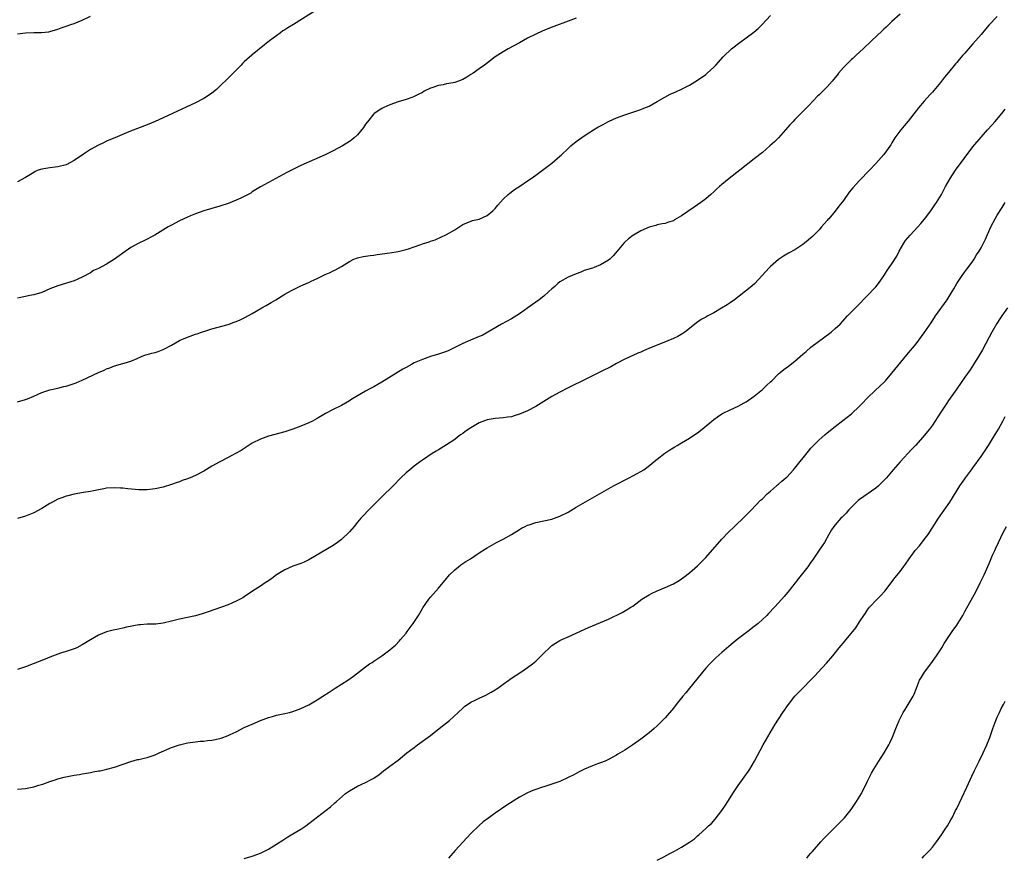
# Model space of a CAD drawing. Units: inches. Extents: x 2604000 to 2607000, y 1494000 to 1497000.
# Drawn here: x 2606422 to 2606665, y 1494213 to 1494420 of the extents above; entities that cross this region are included whole.
import ezdxf

# ---------------------------------------------------------------- set-up
doc = ezdxf.new("R2010")
doc.units = ezdxf.units.IN
doc.header["$MEASUREMENT"] = 0
doc.layers.add('LD26041494_10ft', color=100, linetype='Continuous')

msp = doc.modelspace()

# ---------------------------------------------------------------- linework, layer by layer
at = {"layer": 'LD26041494_10ft'}
for points, elevation in [([(2606495.16, 1494422.84), (2606489.19, 1494419), (2606487.81, 1494418.19), (2606487, 1494417.67), (2606486.58, 1494417.42), (2606485.97, 1494417), (2606483.24, 1494415), (2606482.02, 1494413.98), (2606479, 1494411.53), (2606478.86, 1494411.41), (2606477.64, 1494410.36), (2606477, 1494409.78), (2606476.6, 1494409.4), (2606476.24, 1494409), (2606475, 1494407.73), (2606473, 1494405.72), (2606471, 1494403.77), (2606470.13, 1494403), (2606469, 1494402.06), (2606468.4, 1494401.61), (2606467, 1494400.74), (2606465, 1494399.69), (2606459.26, 1494397), (2606457, 1494395.99), (2606455, 1494395.07), (2606453, 1494394.24), (2606450.65, 1494393.35), (2606448.49, 1494392.49), (2606445.04, 1494391.04), (2606443.6, 1494390.4), (2606443, 1494390.17), (2606442.21, 1494389.79), (2606441, 1494389.24), (2606439, 1494388.12), (2606437.33, 1494387), (2606435, 1494385.4), (2606433, 1494384.35), (2606431, 1494383.83), (2606429, 1494383.64), (2606427, 1494383.31), (2606426.09, 1494383), (2606425.34, 1494382.66), (2606425, 1494382.47), (2606423, 1494381.2), (2606421, 1494380.1)], 9470), ([(2606639, 1494421.54), (2606637, 1494419.75), (2606635.6, 1494418.4), (2606635, 1494417.86), (2606634.57, 1494417.43), (2606631.98, 1494415), (2606629.92, 1494413), (2606628.19, 1494411.41), (2606627.36, 1494410.64), (2606627, 1494410.35), (2606625.58, 1494409), (2606625, 1494408.36), (2606623.83, 1494407), (2606623.49, 1494406.51), (2606623, 1494405.9), (2606622.24, 1494405), (2606621, 1494403.61), (2606619.66, 1494402.34), (2606619, 1494401.68), (2606618.65, 1494401.35), (2606616.48, 1494399), (2606615.76, 1494398.24), (2606613, 1494395.53), (2606612.48, 1494395), (2606611.77, 1494394.23), (2606610.72, 1494393), (2606609, 1494391.04), (2606607.97, 1494390.03), (2606606.84, 1494389), (2606605, 1494387.43), (2606603, 1494385.81), (2606599.43, 1494383), (2606596.83, 1494381), (2606595, 1494379.51), (2606594.41, 1494379), (2606593.68, 1494378.32), (2606593, 1494377.64), (2606592.28, 1494377), (2606591, 1494375.92), (2606589.76, 1494375), (2606588.12, 1494373.88), (2606585, 1494371.71), (2606583.28, 1494370.71), (2606583, 1494370.53), (2606581.83, 1494370.17), (2606581, 1494369.86), (2606580.28, 1494369.72), (2606579, 1494369.49), (2606578.64, 1494369.36), (2606577, 1494368.95), (2606575, 1494368), (2606573.14, 1494367), (2606573, 1494366.91), (2606571.96, 1494366.04), (2606571, 1494365.27), (2606570.74, 1494365), (2606569.14, 1494363), (2606568.15, 1494361.85), (2606567.29, 1494361), (2606567, 1494360.78), (2606565, 1494359.62), (2606563.46, 1494359), (2606563, 1494358.84), (2606561, 1494358.19), (2606560.16, 1494357.84), (2606559, 1494357.44), (2606557.99, 1494357), (2606557, 1494356.6), (2606555, 1494355.44), (2606554.48, 1494355), (2606553.7, 1494354.3), (2606553, 1494353.71), (2606552.26, 1494353), (2606551, 1494351.91), (2606549.83, 1494351), (2606549, 1494350.39), (2606548.18, 1494349.82), (2606545, 1494347.54), (2606543, 1494346.29), (2606540.53, 1494345), (2606535.8, 1494342.2), (2606535, 1494341.91), (2606532.93, 1494341), (2606531, 1494340.18), (2606529.38, 1494339.38), (2606527.51, 1494338.49), (2606527, 1494338.23), (2606525, 1494337.51), (2606523, 1494336.96), (2606521, 1494336.27), (2606519, 1494335.37), (2606518.29, 1494335), (2606517, 1494334.28), (2606516.16, 1494333.84), (2606511, 1494330.63), (2606509, 1494329.49), (2606508.07, 1494329), (2606507, 1494328.41), (2606504.54, 1494327), (2606503.6, 1494326.4), (2606503, 1494325.98), (2606501, 1494324.87), (2606499, 1494323.87), (2606497.12, 1494322.88), (2606495.83, 1494322.17), (2606495, 1494321.66), (2606493.83, 1494321), (2606493, 1494320.59), (2606491, 1494319.74), (2606489.01, 1494319), (2606487, 1494318.39), (2606483, 1494317.26), (2606481, 1494316.56), (2606479, 1494315.52), (2606476.23, 1494313.77), (2606475, 1494313.05), (2606473, 1494311.99), (2606471, 1494310.96), (2606469, 1494309.83), (2606467, 1494308.63), (2606465, 1494307.6), (2606463.63, 1494307), (2606463, 1494306.74), (2606461.71, 1494306.29), (2606461, 1494306.01), (2606460.23, 1494305.77), (2606459, 1494305.31), (2606457, 1494304.7), (2606455, 1494304.24), (2606453, 1494304.03), (2606451, 1494304.05), (2606448.25, 1494304.25), (2606447, 1494304.4), (2606446.42, 1494304.42), (2606445, 1494304.54), (2606443, 1494304.41), (2606442.29, 1494304.29), (2606441, 1494304.01), (2606439.78, 1494303.78), (2606439, 1494303.59), (2606437.34, 1494303.34), (2606435, 1494302.95), (2606433.46, 1494302.54), (2606433, 1494302.47), (2606431.96, 1494302.04), (2606431, 1494301.74), (2606429.61, 1494301), (2606429, 1494300.66), (2606427, 1494299.4), (2606425, 1494298.31), (2606423, 1494297.51), (2606421, 1494296.95)], 9500), ([(2606421, 1494325.81), (2606423, 1494326.35), (2606423.45, 1494326.55), (2606425, 1494327.17), (2606427, 1494328.06), (2606429, 1494328.73), (2606431, 1494329.18), (2606432.48, 1494329.52), (2606433, 1494329.62), (2606434.04, 1494329.96), (2606435, 1494330.26), (2606435.53, 1494330.47), (2606437, 1494331.13), (2606441, 1494333.03), (2606442.39, 1494333.61), (2606443, 1494333.92), (2606443.82, 1494334.18), (2606445, 1494334.65), (2606447, 1494335.21), (2606447.33, 1494335.33), (2606449, 1494335.84), (2606450.52, 1494336.52), (2606451.65, 1494337), (2606452.64, 1494337.36), (2606453, 1494337.44), (2606454.2, 1494337.8), (2606455, 1494337.99), (2606455.76, 1494338.24), (2606457, 1494338.74), (2606457.18, 1494338.82), (2606459, 1494339.79), (2606461, 1494340.91), (2606461.18, 1494341), (2606463, 1494341.75), (2606465, 1494342.46), (2606465.41, 1494342.59), (2606466.49, 1494343), (2606467.26, 1494343.26), (2606469, 1494343.82), (2606473, 1494344.9), (2606474.56, 1494345.44), (2606475, 1494345.61), (2606475.98, 1494346.02), (2606477, 1494346.49), (2606477.34, 1494346.66), (2606479, 1494347.56), (2606481.36, 1494349), (2606482.39, 1494349.61), (2606483.68, 1494350.32), (2606484.82, 1494351), (2606487, 1494352.35), (2606488.68, 1494353.32), (2606491, 1494354.4), (2606491.43, 1494354.57), (2606492.33, 1494355), (2606493, 1494355.29), (2606493.58, 1494355.58), (2606495, 1494356.24), (2606497, 1494357.24), (2606498.24, 1494357.76), (2606499, 1494358.16), (2606499.59, 1494358.41), (2606501, 1494359.21), (2606503, 1494360.46), (2606504.1, 1494361), (2606505, 1494361.39), (2606506.35, 1494361.65), (2606507, 1494361.81), (2606508.09, 1494361.91), (2606509, 1494362.04), (2606509.87, 1494362.14), (2606513, 1494362.6), (2606515, 1494362.93), (2606517, 1494363.41), (2606517.57, 1494363.57), (2606519, 1494364.05), (2606520.65, 1494364.65), (2606521, 1494364.79), (2606522.66, 1494365.34), (2606523, 1494365.47), (2606524.2, 1494365.8), (2606527, 1494367.1), (2606529, 1494368.31), (2606531, 1494369.6), (2606531.96, 1494370.04), (2606533.42, 1494370.58), (2606535, 1494370.91), (2606537, 1494371.81), (2606538.38, 1494373), (2606539, 1494373.58), (2606539.64, 1494374.36), (2606541, 1494375.85), (2606542.21, 1494377), (2606542.63, 1494377.37), (2606543.78, 1494378.22), (2606545.06, 1494379.07), (2606547, 1494380.36), (2606547.91, 1494381), (2606549, 1494381.78), (2606551, 1494383.26), (2606553, 1494384.78), (2606555, 1494386.45), (2606555.29, 1494386.71), (2606557, 1494388.36), (2606557.72, 1494389), (2606559, 1494390.11), (2606561, 1494391.53), (2606563.25, 1494393), (2606564.37, 1494393.63), (2606565, 1494394.02), (2606565.65, 1494394.34), (2606566.83, 1494395), (2606567.15, 1494395.15), (2606569, 1494395.95), (2606571, 1494396.7), (2606572.76, 1494397.24), (2606575, 1494397.99), (2606575.69, 1494398.31), (2606577, 1494398.85), (2606579, 1494399.97), (2606580.91, 1494401.09), (2606582.21, 1494401.79), (2606583.58, 1494402.42), (2606585, 1494403.07), (2606587, 1494404.06), (2606589, 1494405.26), (2606591, 1494406.69), (2606591.38, 1494407), (2606593, 1494408.5), (2606593.5, 1494409), (2606595.29, 1494411), (2606595.7, 1494411.41), (2606597, 1494412.69), (2606597.36, 1494413), (2606599.41, 1494414.59), (2606601, 1494415.7), (2606602.9, 1494417.1), (2606603.95, 1494418.05), (2606604.96, 1494419), (2606607, 1494421.21)], 9490), ([(2606421, 1494416.74), (2606423, 1494416.94), (2606425, 1494417.02), (2606426.96, 1494417.04), (2606428.78, 1494417.22), (2606429, 1494417.27), (2606431, 1494417.87), (2606431.8, 1494418.2), (2606433, 1494418.6), (2606433.29, 1494418.71), (2606434.2, 1494419), (2606435, 1494419.28), (2606437, 1494420.1), (2606439, 1494421.1)], 9460), ([(2606662.98, 1494421), (2606661.04, 1494418.96), (2606660.09, 1494417.91), (2606659, 1494416.56), (2606657.63, 1494415), (2606657, 1494414.24), (2606656.4, 1494413.6), (2606655, 1494411.96), (2606654.52, 1494411.41), (2606653.63, 1494410.37), (2606653, 1494409.6), (2606652.72, 1494409.28), (2606651, 1494407.15), (2606650.02, 1494405.98), (2606649, 1494404.67), (2606647.31, 1494402.69), (2606647, 1494402.3), (2606646.37, 1494401.63), (2606645, 1494400.07), (2606643.58, 1494398.42), (2606643, 1494397.7), (2606641, 1494395.17), (2606640.01, 1494393.99), (2606639.21, 1494393), (2606637.75, 1494391), (2606637, 1494389.79), (2606636.69, 1494389.31), (2606635, 1494386.91), (2606633, 1494384.64), (2606631.45, 1494383), (2606629, 1494380.5), (2606627.33, 1494378.67), (2606626.44, 1494377.56), (2606625, 1494375.56), (2606623.89, 1494374.11), (2606623, 1494372.92), (2606621.39, 1494371), (2606621.2, 1494370.8), (2606621, 1494370.55), (2606620.25, 1494369.75), (2606619.64, 1494369), (2606619, 1494368.31), (2606617.71, 1494367), (2606617.34, 1494366.66), (2606617, 1494366.32), (2606616.28, 1494365.72), (2606615.44, 1494365), (2606615, 1494364.67), (2606613, 1494363.36), (2606611.47, 1494362.53), (2606611, 1494362.23), (2606610.2, 1494361.8), (2606609, 1494360.98), (2606607, 1494359.25), (2606606.75, 1494359), (2606603.03, 1494354.97), (2606601.95, 1494354.05), (2606598.12, 1494351), (2606597, 1494350.25), (2606596.28, 1494349.72), (2606594.93, 1494348.93), (2606593, 1494347.78), (2606591.53, 1494347), (2606591, 1494346.69), (2606589.9, 1494346.1), (2606588.7, 1494345.3), (2606587, 1494343.89), (2606585.87, 1494343), (2606585.37, 1494342.63), (2606584.09, 1494341.91), (2606583, 1494341.41), (2606580.28, 1494340.28), (2606577.11, 1494339), (2606575.62, 1494338.38), (2606575, 1494338.06), (2606574.24, 1494337.76), (2606573, 1494337.18), (2606571, 1494336.28), (2606569, 1494335.23), (2606567.57, 1494334.43), (2606565.33, 1494333.33), (2606564.71, 1494333), (2606560.55, 1494331), (2606559.54, 1494330.46), (2606559, 1494330.21), (2606556.86, 1494329.14), (2606555, 1494328.18), (2606553, 1494327.07), (2606551, 1494325.82), (2606549, 1494324.62), (2606547, 1494323.56), (2606545, 1494322.7), (2606543.68, 1494322.32), (2606543, 1494322.1), (2606542.02, 1494321.98), (2606541, 1494321.81), (2606539, 1494321.66), (2606538.47, 1494321.53), (2606537, 1494321.31), (2606535, 1494320.54), (2606533, 1494319.38), (2606531.58, 1494318.42), (2606531, 1494317.98), (2606530.41, 1494317.59), (2606529.7, 1494317), (2606529, 1494316.48), (2606527, 1494315.11), (2606525.65, 1494314.35), (2606525, 1494313.92), (2606524.41, 1494313.59), (2606523.45, 1494313), (2606521, 1494311.35), (2606520.52, 1494311), (2606519.66, 1494310.34), (2606519, 1494309.88), (2606517.88, 1494309), (2606517, 1494308.25), (2606515.71, 1494307), (2606513.81, 1494305), (2606511, 1494302.33), (2606509.64, 1494301), (2606507.69, 1494299), (2606506.38, 1494297.62), (2606505.84, 1494297), (2606505, 1494295.99), (2606504.13, 1494295), (2606503, 1494293.63), (2606501, 1494291.74), (2606500.01, 1494291), (2606499, 1494290.26), (2606493, 1494286.7), (2606491.84, 1494286.16), (2606491, 1494285.82), (2606489, 1494285.12), (2606487, 1494284.28), (2606484.95, 1494283), (2606483.86, 1494282.14), (2606483, 1494281.52), (2606482.16, 1494281), (2606481, 1494280.22), (2606479.03, 1494278.97), (2606477, 1494277.6), (2606476.65, 1494277.35), (2606476.03, 1494277), (2606475, 1494276.48), (2606474.1, 1494276.1), (2606473, 1494275.6), (2606471.42, 1494275), (2606468.13, 1494273.87), (2606466.62, 1494273.38), (2606465, 1494272.92), (2606463, 1494272.45), (2606461, 1494272.03), (2606459.7, 1494271.7), (2606459, 1494271.55), (2606457, 1494271.07), (2606455.15, 1494270.85), (2606453, 1494270.83), (2606451.32, 1494270.68), (2606451, 1494270.67), (2606447.94, 1494270.07), (2606447, 1494269.83), (2606445.51, 1494269.51), (2606444.64, 1494269.36), (2606443, 1494268.93), (2606441, 1494268.12), (2606439.02, 1494266.98), (2606437.77, 1494266.23), (2606437, 1494265.71), (2606435.62, 1494265), (2606435, 1494264.73), (2606433, 1494264.07), (2606431.65, 1494263.65), (2606431, 1494263.42), (2606429, 1494262.68), (2606427.82, 1494262.18), (2606424.87, 1494261), (2606423, 1494260.31), (2606421, 1494259.63)], 9510), ([(2606559, 1494420.59), (2606557, 1494419.81), (2606553.45, 1494418.55), (2606552.02, 1494417.98), (2606550.62, 1494417.38), (2606549, 1494416.65), (2606547, 1494415.63), (2606545, 1494414.5), (2606542.2, 1494413), (2606541, 1494412.3), (2606539.62, 1494411.41), (2606538.99, 1494411), (2606537.84, 1494410.16), (2606536.32, 1494409), (2606535, 1494408.09), (2606533.53, 1494407), (2606533, 1494406.64), (2606531.97, 1494406.03), (2606531, 1494405.41), (2606529.93, 1494405), (2606529, 1494404.69), (2606528.59, 1494404.59), (2606527, 1494404.34), (2606526.12, 1494404.12), (2606525, 1494403.97), (2606523.35, 1494403.35), (2606523, 1494403.25), (2606521.48, 1494402.52), (2606521, 1494402.22), (2606520.16, 1494401.84), (2606519, 1494401.23), (2606518.84, 1494401.16), (2606518.43, 1494401), (2606517, 1494400.52), (2606515, 1494399.9), (2606513, 1494399.2), (2606511.47, 1494398.53), (2606511, 1494398.29), (2606509.1, 1494397), (2606509, 1494396.91), (2606507.43, 1494395), (2606507, 1494394.38), (2606506.46, 1494393.54), (2606505, 1494391.78), (2606504.15, 1494391), (2606503.53, 1494390.47), (2606503, 1494390.1), (2606501.31, 1494389), (2606499, 1494387.77), (2606497, 1494386.82), (2606494.38, 1494385.62), (2606491, 1494384.16), (2606488.7, 1494383), (2606487.55, 1494382.45), (2606483, 1494379.95), (2606481.06, 1494378.94), (2606479, 1494377.63), (2606478.62, 1494377.38), (2606477, 1494376.51), (2606476.13, 1494376.13), (2606475, 1494375.6), (2606473, 1494374.81), (2606471, 1494374.1), (2606467, 1494372.97), (2606465, 1494372.27), (2606463.77, 1494371.77), (2606463, 1494371.44), (2606461, 1494370.52), (2606459, 1494369.46), (2606458.21, 1494369), (2606454.95, 1494367), (2606452.38, 1494365.62), (2606451, 1494364.95), (2606449, 1494363.88), (2606447, 1494362.52), (2606446.11, 1494361.89), (2606445, 1494361.02), (2606443, 1494359.76), (2606441, 1494358.75), (2606439.81, 1494358.19), (2606439, 1494357.68), (2606437, 1494356.54), (2606435, 1494355.66), (2606431, 1494354.42), (2606429, 1494353.66), (2606427, 1494352.83), (2606425, 1494352.19), (2606424.02, 1494352.02), (2606423, 1494351.81), (2606421, 1494351.43)], 9480), ([(2606421, 1494230.03), (2606423, 1494230.2), (2606425, 1494230.59), (2606426.3, 1494231), (2606427.28, 1494231.28), (2606429, 1494231.9), (2606430.33, 1494232.33), (2606431, 1494232.59), (2606432.5, 1494233), (2606432.9, 1494233.1), (2606435, 1494233.48), (2606436.31, 1494233.69), (2606437, 1494233.83), (2606438.01, 1494233.99), (2606439, 1494234.19), (2606439.7, 1494234.3), (2606441, 1494234.55), (2606441.4, 1494234.6), (2606443.05, 1494234.95), (2606445, 1494235.49), (2606449, 1494236.88), (2606450.66, 1494237.34), (2606451, 1494237.41), (2606452.26, 1494237.74), (2606453, 1494237.87), (2606455, 1494238.52), (2606456, 1494239), (2606459, 1494240.33), (2606461, 1494241.01), (2606463, 1494241.47), (2606464.32, 1494241.68), (2606465, 1494241.75), (2606466.11, 1494241.89), (2606467, 1494241.93), (2606467.93, 1494242.07), (2606469, 1494242.17), (2606471, 1494242.59), (2606471.33, 1494242.68), (2606473, 1494243.28), (2606473.57, 1494243.57), (2606475, 1494244.24), (2606477, 1494245.25), (2606479, 1494246.13), (2606481.02, 1494246.98), (2606483, 1494247.76), (2606484.02, 1494248.02), (2606485, 1494248.31), (2606486.63, 1494248.63), (2606488.16, 1494249), (2606489, 1494249.23), (2606491, 1494249.98), (2606493, 1494250.91), (2606495, 1494252.11), (2606496.42, 1494253), (2606497.97, 1494254.03), (2606499, 1494254.7), (2606499.5, 1494255), (2606502.63, 1494257), (2606504.02, 1494257.98), (2606507, 1494260.29), (2606507.99, 1494261), (2606508.62, 1494261.38), (2606509, 1494261.67), (2606511, 1494263), (2606513, 1494264.49), (2606513.57, 1494265), (2606514.34, 1494265.65), (2606515.33, 1494266.67), (2606515.62, 1494267), (2606517, 1494268.62), (2606517.29, 1494269), (2606518.74, 1494271), (2606520.02, 1494273), (2606521, 1494274.7), (2606521.12, 1494274.88), (2606522.63, 1494277), (2606523, 1494277.48), (2606525, 1494279.74), (2606527, 1494282.08), (2606527.4, 1494282.6), (2606527.75, 1494283), (2606529, 1494284.25), (2606529.9, 1494285), (2606530.52, 1494285.48), (2606531.72, 1494286.28), (2606532.86, 1494287), (2606535, 1494288.44), (2606536.58, 1494289.42), (2606537, 1494289.7), (2606539.3, 1494291), (2606541, 1494291.82), (2606543, 1494292.98), (2606545, 1494294.24), (2606545.48, 1494294.52), (2606546.42, 1494295), (2606547, 1494295.28), (2606547.39, 1494295.39), (2606549, 1494295.93), (2606553, 1494296.78), (2606555, 1494297.48), (2606557, 1494298.54), (2606559, 1494299.76), (2606568.25, 1494305), (2606572.06, 1494307), (2606573, 1494307.47), (2606574.05, 1494308.05), (2606575, 1494308.54), (2606575.7, 1494309), (2606576.47, 1494309.53), (2606577.57, 1494310.43), (2606578.24, 1494311), (2606579, 1494311.61), (2606580.92, 1494313.08), (2606582.12, 1494313.88), (2606583.35, 1494314.65), (2606583.93, 1494315), (2606585, 1494315.6), (2606587, 1494316.78), (2606588.33, 1494317.67), (2606589, 1494318.13), (2606590.13, 1494319), (2606593, 1494321.42), (2606593.94, 1494322.06), (2606595, 1494322.83), (2606595.31, 1494323), (2606597, 1494323.82), (2606599, 1494324.71), (2606600.49, 1494325.51), (2606601, 1494325.79), (2606603, 1494327.18), (2606605, 1494328.82), (2606605.2, 1494329), (2606606.12, 1494329.88), (2606607, 1494330.69), (2606607.29, 1494331), (2606609, 1494332.66), (2606609.38, 1494333), (2606610.27, 1494333.73), (2606611.42, 1494334.58), (2606613, 1494335.78), (2606615, 1494337.51), (2606615.78, 1494338.22), (2606617, 1494339.25), (2606621.95, 1494343), (2606623, 1494343.93), (2606624.17, 1494345), (2606626.01, 1494347), (2606627, 1494348.01), (2606628.01, 1494349), (2606628.52, 1494349.48), (2606633, 1494354.15), (2606633.71, 1494355), (2606635, 1494356.9), (2606635.81, 1494358.19), (2606636.35, 1494359), (2606637, 1494359.91), (2606638.2, 1494361.8), (2606638.82, 1494363), (2606639.94, 1494365), (2606640.38, 1494365.62), (2606641.48, 1494367), (2606643.39, 1494369), (2606644.15, 1494369.85), (2606645.08, 1494370.92), (2606646.62, 1494373), (2606647.56, 1494374.44), (2606647.97, 1494375), (2606649.21, 1494377), (2606650.25, 1494379), (2606651.35, 1494381), (2606652.67, 1494383), (2606657, 1494388.77), (2606659, 1494391.18), (2606660.63, 1494393), (2606661.74, 1494394.26), (2606662.43, 1494395), (2606664.15, 1494397), (2606665, 1494398.07)], 9520), ([(2606477, 1494212.92), (2606479, 1494213.52), (2606480.12, 1494213.88), (2606481, 1494214.23), (2606481.54, 1494214.46), (2606483, 1494215.23), (2606485, 1494216.48), (2606486.53, 1494217.47), (2606487, 1494217.8), (2606487.77, 1494218.23), (2606489.03, 1494219.03), (2606491, 1494220.2), (2606492.19, 1494221), (2606493, 1494221.58), (2606498.29, 1494225.71), (2606499.37, 1494226.63), (2606499.77, 1494227), (2606502.05, 1494229), (2606503, 1494229.67), (2606505, 1494230.81), (2606507, 1494231.68), (2606508.55, 1494232.55), (2606509, 1494232.77), (2606510.3, 1494233.7), (2606511.41, 1494234.59), (2606511.96, 1494235), (2606513, 1494235.72), (2606515, 1494237.22), (2606517.21, 1494239), (2606519, 1494240.38), (2606519.81, 1494241), (2606523, 1494243.34), (2606525.19, 1494245), (2606527, 1494246.42), (2606527.72, 1494247), (2606529.88, 1494249), (2606531, 1494250.1), (2606531.48, 1494250.52), (2606532.14, 1494251), (2606533, 1494251.55), (2606534.04, 1494252.05), (2606535, 1494252.53), (2606536.7, 1494253.3), (2606538.02, 1494253.98), (2606539, 1494254.61), (2606539.25, 1494254.75), (2606539.63, 1494255), (2606541, 1494256.02), (2606542.4, 1494257), (2606543, 1494257.44), (2606545.34, 1494259), (2606547, 1494260.08), (2606548.2, 1494261), (2606548.65, 1494261.35), (2606549, 1494261.66), (2606550.39, 1494263), (2606551, 1494263.64), (2606552.39, 1494265), (2606552.71, 1494265.29), (2606553, 1494265.52), (2606553.88, 1494266.12), (2606555, 1494266.78), (2606555.42, 1494267), (2606557, 1494267.72), (2606562.04, 1494269.96), (2606567, 1494272.03), (2606570.33, 1494273.67), (2606571.59, 1494274.41), (2606572.49, 1494275), (2606573, 1494275.31), (2606575.26, 1494277), (2606577, 1494278.08), (2606577.63, 1494278.37), (2606579, 1494279.06), (2606581, 1494279.87), (2606583, 1494280.76), (2606584.4, 1494281.6), (2606585, 1494281.99), (2606585.56, 1494282.44), (2606587, 1494283.51), (2606589, 1494285.26), (2606591, 1494287.3), (2606595, 1494291.79), (2606596.55, 1494293.45), (2606598.12, 1494295), (2606600.62, 1494297.38), (2606602.25, 1494299), (2606604.57, 1494301.43), (2606605, 1494301.81), (2606606.2, 1494303), (2606607, 1494303.72), (2606608.47, 1494305), (2606608.74, 1494305.26), (2606609, 1494305.44), (2606609.8, 1494306.2), (2606610.82, 1494307), (2606611, 1494307.17), (2606612.68, 1494309), (2606612.82, 1494309.18), (2606613, 1494309.37), (2606616.39, 1494313.61), (2606617, 1494314.32), (2606617.32, 1494314.68), (2606619, 1494316.36), (2606620.42, 1494317.58), (2606621, 1494318.1), (2606623, 1494319.68), (2606624.88, 1494321.12), (2606627, 1494322.83), (2606629, 1494324.69), (2606629.28, 1494325), (2606631.18, 1494327), (2606634.2, 1494329.8), (2606635, 1494330.58), (2606635.39, 1494331), (2606637, 1494332.85), (2606640.65, 1494337.35), (2606643, 1494340.13), (2606643.68, 1494341), (2606645, 1494342.79), (2606646.67, 1494345.33), (2606647.79, 1494347), (2606650.63, 1494351), (2606651.86, 1494353), (2606652.27, 1494353.73), (2606653.03, 1494355), (2606654.35, 1494357), (2606655, 1494357.86), (2606655.47, 1494358.53), (2606655.86, 1494359), (2606657, 1494360.57), (2606657.29, 1494361), (2606657.92, 1494362.08), (2606658.51, 1494363), (2606659, 1494363.83), (2606659.62, 1494365), (2606660.07, 1494365.93), (2606661.43, 1494369), (2606662.47, 1494371), (2606663, 1494371.88), (2606664.23, 1494373.77), (2606665, 1494375.02)], 9530), ([(2606665.53, 1494349), (2606664.18, 1494347), (2606663.69, 1494346.31), (2606662.9, 1494345.1), (2606661.7, 1494343), (2606661, 1494341.73), (2606659.36, 1494338.64), (2606658.64, 1494337.36), (2606657.15, 1494335), (2606656.29, 1494333.71), (2606655, 1494331.83), (2606653, 1494328.95), (2606651, 1494326.12), (2606650.53, 1494325.47), (2606648.88, 1494323), (2606647, 1494320.04), (2606646.25, 1494319), (2606645, 1494317.41), (2606644.65, 1494317), (2606642.84, 1494315), (2606641.95, 1494314.05), (2606639.02, 1494310.98), (2606637.28, 1494309), (2606635.65, 1494307), (2606634.37, 1494305.63), (2606633.7, 1494305), (2606633, 1494304.41), (2606629, 1494301.61), (2606628.65, 1494301.35), (2606628.22, 1494301), (2606627, 1494299.76), (2606626.29, 1494299), (2606625.71, 1494298.29), (2606625, 1494297.62), (2606624.71, 1494297.29), (2606624.4, 1494297), (2606623, 1494295.41), (2606622.66, 1494295), (2606622.1, 1494294.1), (2606621.43, 1494293), (2606620.3, 1494291), (2606619.79, 1494290.21), (2606619, 1494289.08), (2606617.37, 1494286.63), (2606617, 1494286.15), (2606616.19, 1494285), (2606613.93, 1494282.07), (2606613.08, 1494281), (2606611.29, 1494278.71), (2606610.38, 1494277.62), (2606609, 1494276.08), (2606607.99, 1494275), (2606606.52, 1494273.48), (2606606.09, 1494273), (2606603.97, 1494271), (2606603, 1494270.22), (2606601.43, 1494269), (2606598.75, 1494267), (2606597.78, 1494266.22), (2606596.68, 1494265.32), (2606595, 1494263.85), (2606593.52, 1494262.48), (2606592, 1494261), (2606591, 1494259.93), (2606590.17, 1494259), (2606588.79, 1494257.21), (2606587.02, 1494254.98), (2606586.11, 1494253.89), (2606585.32, 1494253), (2606583.7, 1494251), (2606583, 1494250.1), (2606581, 1494247.7), (2606580.35, 1494247), (2606579.68, 1494246.32), (2606579, 1494245.68), (2606578.23, 1494245), (2606577, 1494243.99), (2606575, 1494242.43), (2606573, 1494240.98), (2606571, 1494239.68), (2606569.33, 1494238.67), (2606569, 1494238.46), (2606567, 1494237.38), (2606566.16, 1494237), (2606565, 1494236.54), (2606564.29, 1494236.29), (2606563, 1494235.8), (2606561.04, 1494234.96), (2606559.7, 1494234.3), (2606559, 1494233.91), (2606558.39, 1494233.61), (2606557, 1494232.89), (2606555, 1494231.97), (2606553, 1494231.24), (2606551.28, 1494230.72), (2606550.45, 1494230.45), (2606549, 1494230), (2606548.29, 1494229.72), (2606547, 1494229.16), (2606545, 1494228.05), (2606541.9, 1494226.1), (2606539, 1494224.12), (2606537.41, 1494223), (2606536.04, 1494221.96), (2606535, 1494221.09), (2606533, 1494219.08), (2606531.96, 1494218.04), (2606529.13, 1494214.87), (2606527.49, 1494213)], 9540), ([(2606579, 1494212.49), (2606580.65, 1494213.35), (2606582.15, 1494214.15), (2606583.28, 1494214.72), (2606585, 1494215.69), (2606587, 1494216.97), (2606588.21, 1494217.79), (2606589, 1494218.5), (2606589.28, 1494218.72), (2606591, 1494220.3), (2606591.71, 1494221), (2606592.4, 1494221.6), (2606593.36, 1494222.64), (2606595, 1494224.77), (2606595.9, 1494226.1), (2606596.43, 1494227), (2606597, 1494227.88), (2606597.7, 1494229), (2606599.03, 1494230.97), (2606600.52, 1494233), (2606601.54, 1494234.46), (2606601.89, 1494235), (2606603.04, 1494237), (2606605.17, 1494241), (2606606.31, 1494243), (2606608.08, 1494245.92), (2606610.05, 1494249), (2606611.44, 1494251), (2606613.03, 1494253), (2606614.95, 1494255), (2606616.97, 1494257.03), (2606617.94, 1494258.06), (2606618.79, 1494259), (2606620.83, 1494261.17), (2606622.38, 1494263), (2606623.99, 1494265), (2606624.46, 1494265.54), (2606625, 1494266.23), (2606625.37, 1494266.63), (2606625.66, 1494267), (2606628.08, 1494269.92), (2606629, 1494271.37), (2606630.07, 1494273), (2606630.46, 1494273.54), (2606631, 1494274.36), (2606631.49, 1494275), (2606633.34, 1494277), (2606634.2, 1494277.8), (2606635.22, 1494279), (2606636.82, 1494281), (2606637.75, 1494282.25), (2606639, 1494283.86), (2606639.85, 1494285), (2606640.37, 1494285.63), (2606641.28, 1494287), (2606642.75, 1494289), (2606643.8, 1494290.2), (2606645, 1494291.72), (2606645.91, 1494293), (2606648.46, 1494297), (2606651.27, 1494301), (2606653.81, 1494305), (2606655, 1494306.71), (2606655.19, 1494307), (2606656.62, 1494309), (2606657, 1494309.49), (2606659, 1494312.26), (2606659.51, 1494313), (2606660.83, 1494315), (2606662.09, 1494317), (2606663.29, 1494319), (2606664.39, 1494321), (2606665, 1494322.16)], 9550), ([(2606615.98, 1494213), (2606616.42, 1494213.58), (2606617, 1494214.21), (2606617.35, 1494214.65), (2606619.47, 1494217), (2606620.17, 1494217.83), (2606621.15, 1494218.85), (2606623, 1494220.68), (2606623.34, 1494221), (2606625.32, 1494223), (2606626.92, 1494225), (2606628.27, 1494227), (2606629.46, 1494229), (2606631, 1494232), (2606631.46, 1494233), (2606631.99, 1494234.01), (2606632.54, 1494235), (2606633.76, 1494237), (2606635.05, 1494239), (2606636.24, 1494241), (2606636.5, 1494241.5), (2606637.12, 1494242.88), (2606637.94, 1494245), (2606638.75, 1494247), (2606639.76, 1494249), (2606640.23, 1494249.77), (2606641.04, 1494251), (2606642.22, 1494253), (2606642.49, 1494253.51), (2606643.03, 1494255), (2606643.84, 1494257), (2606644.27, 1494257.74), (2606645.06, 1494259), (2606646.57, 1494261), (2606648.01, 1494263), (2606649, 1494264.51), (2606649.3, 1494265), (2606649.92, 1494266.08), (2606650.53, 1494267), (2606651.88, 1494269), (2606653, 1494270.57), (2606653.28, 1494271), (2606654.48, 1494273), (2606655, 1494273.92), (2606657.77, 1494279), (2606658.82, 1494281), (2606659.52, 1494282.48), (2606659.77, 1494283), (2606661, 1494285.82), (2606661.87, 1494287.87), (2606662.38, 1494289), (2606662.59, 1494289.41), (2606663.3, 1494291), (2606664.51, 1494293.49), (2606665.26, 1494295)], 9560), ([(2606644.44, 1494213), (2606645, 1494213.56), (2606646.34, 1494215), (2606647, 1494215.74), (2606648.01, 1494217), (2606649.24, 1494218.76), (2606650.14, 1494220.14), (2606650.69, 1494221), (2606651.52, 1494222.48), (2606651.84, 1494223), (2606652.73, 1494224.74), (2606653, 1494225.28), (2606655.47, 1494230.53), (2606656.71, 1494233.29), (2606657.37, 1494234.63), (2606658.58, 1494237), (2606659.55, 1494239), (2606660.45, 1494241), (2606661.19, 1494242.81), (2606661.94, 1494245), (2606662.65, 1494247), (2606663, 1494247.82), (2606663.54, 1494249), (2606664.01, 1494249.99), (2606664.58, 1494251), (2606665, 1494251.83)], 9570)]:
    msp.add_lwpolyline(points, dxfattribs=dict(at, elevation=elevation))

doc.saveas('drawing.dxf')
